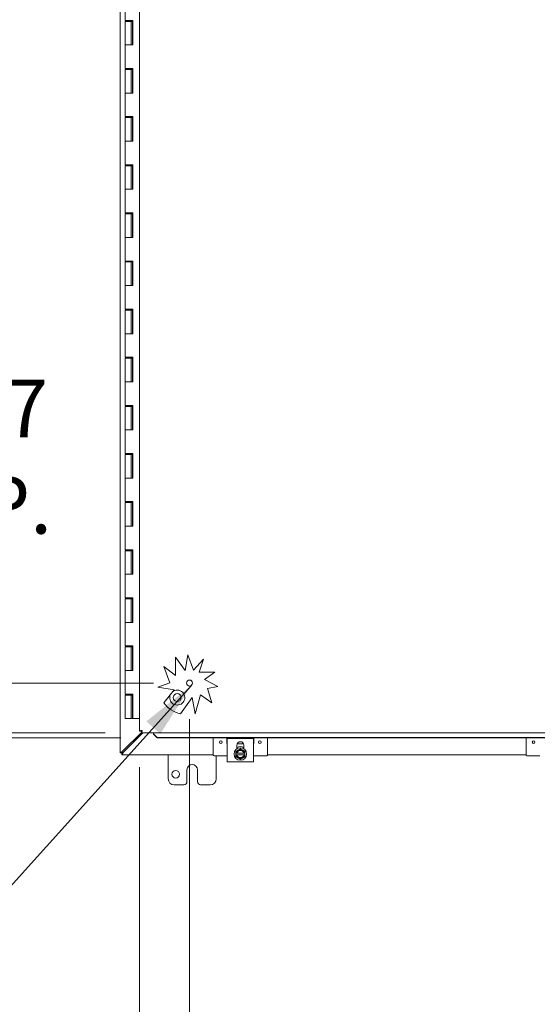
# Model space of a CAD drawing. Units: inches. Extents: x 10 to 387, y 15 to 242.
# Drawn here: x 105 to 127, y 118 to 159 of the extents above; entities that cross this region are included whole.
import ezdxf

# ---------------------------------------------------------------- set-up
doc = ezdxf.new("R2010")
doc.units = ezdxf.units.IN
doc.header["$LTSCALE"] = 24
doc.header["$MEASUREMENT"] = 0
for name, color, linetype, lineweight in [('Dimension (ANSI)', 7, 'Continuous', 5), ('Hatch (ANSI)', 7, 'Continuous', 5), ('Symbol (ANSI)', 7, 'Continuous', 5), ('Visible (ANSI)', 7, 'Continuous', 5)]:
    doc.layers.add(name, color=color, linetype=linetype, lineweight=lineweight)
doc.styles.add('ROMANS', font='romans.shx')
doc.dimstyles.new('Default (ANSI)', dxfattribs={"dimscale": 24, "dimtxt": 0.1, "dimasz": 0.098425, "dimexe": 0.125, "dimexo": 0.0625, "dimgap": 0.031496, "dimtad": 0, "dimtih": 1, "dimtoh": 1, "dimrnd": 1e-08, "dimzin": 0, "dimdsep": 46, "dimtxsty": 'ROMANS', "dimcen": 0.09, "dimdle": 0.393701, "dimclrd": 256, "dimclre": 256, "dimclrt": 256, "dimadec": 0, "dimazin": 0, "dimtfac": 1, "dimtofl": 0, "dimtmove": 0, "dimatfit": 3, "dimfxl": 1, "dimtolj": 1, "dimtzin": 0, "dimlwd": -1, "dimlwe": -1, "dimarcsym": 0})
doc.dimstyles.new('Default (ANSI)$7', dxfattribs={"dimscale": 24, "dimtxt": 0.1, "dimasz": 0.098425, "dimexe": 0.125, "dimexo": 0.0625, "dimgap": 0.031496, "dimtad": 0, "dimtih": 1, "dimtoh": 1, "dimrnd": 1e-08, "dimzin": 0, "dimdsep": 46, "dimtxsty": 'ROMANS', "dimcen": 0.09, "dimdle": 0.393701, "dimclrd": 256, "dimclre": 256, "dimclrt": 256, "dimadec": 0, "dimazin": 0, "dimtfac": 1, "dimtofl": 0, "dimtmove": 0, "dimatfit": 3, "dimfxl": 1, "dimtolj": 1, "dimtzin": 0, "dimlwd": -1, "dimlwe": -1, "dimarcsym": 0})

# ---------------------------------------------------------------- blocks, each defined once
blk = doc.blocks.new('*D21')
at = {"layer": 'Defpoints', "color": 0, "transparency": 16777216}
for p in [(78.632, 187.73), (110.758, 187.73), (110.758, 129.145)]:
    blk.add_point(p, dxfattribs=at)
at = {"layer": 'Dimension (ANSI)', "transparency": 16777216}
for p, q in [((109.258, 187.73), (75.632, 187.73)), ((78.632, 185.368), (78.632, 161.022)), ((78.632, 131.507), (78.632, 155.853)), ((109.258, 129.145), (75.632, 129.145))]:
    blk.add_line(p, q, dxfattribs=at)
for points in [[(78.238, 185.368), (79.026, 185.368), (78.632, 187.73)], [(78.238, 131.507), (79.026, 131.507), (78.632, 129.145)]]:
    blk.add_solid(points, dxfattribs=at)
at = {"layer": 'Dimension (ANSI)', "transparency": 16777216, "insert": (72.346, 160.266), "char_height": 2.4, "attachment_point": 1, "style": 'ROMANS'}
blk.add_mtext('\\A1;(58.59)', dxfattribs=at)
blk = doc.blocks.new('*D22')
at = {"layer": 'Defpoints', "color": 0, "transparency": 16777216}
for p in [(110.108, 187.531), (93.71, 129.343), (110.108, 129.343)]:
    blk.add_point(p, dxfattribs=at)
at = {"layer": 'Dimension (ANSI)', "transparency": 16777216}
for p, q in [((108.608, 187.531), (90.71, 187.531)), ((93.71, 185.169), (93.71, 164.404)), ((93.71, 131.706), (93.71, 152.47)), ((108.608, 129.343), (90.71, 129.343))]:
    blk.add_line(p, q, dxfattribs=at)
for points in [[(93.316, 185.169), (94.104, 185.169), (93.71, 187.531)], [(93.316, 131.706), (94.104, 131.706), (93.71, 129.343)]]:
    blk.add_solid(points, dxfattribs=at)
at = {"layer": 'Dimension (ANSI)', "transparency": 16777216, "insert": (93.71, 158.437), "char_height": 2.4, "attachment_point": 5, "style": 'ROMANS'}
blk.add_mtext('\\A1;\\fromans|b0|i0;\\H2.4000;58.19\\P\\fromans|b0|i0;\\H2.4000;LID\\P\\fromans|b0|i0;\\H2.4000;HEIGHT', dxfattribs=at)
blk = doc.blocks.new('*D23')
at = {"layer": 'Defpoints', "color": 0, "transparency": 16777216}
for p in [(96.188, 131.417), (112.107, 131.417), (110.108, 129.343)]:
    blk.add_point(p, dxfattribs=at)
at = {"layer": 'Dimension (ANSI)', "transparency": 16777216}
for p, q in [((96.188, 133.78), (96.188, 140.827)), ((96.188, 140.827), (98.551, 140.827)), ((110.607, 131.417), (93.188, 131.417)), ((108.608, 129.343), (93.188, 129.343)), ((96.188, 126.981), (96.188, 124.619))]:
    blk.add_line(p, q, dxfattribs=at)
for points in [[(95.795, 133.78), (96.582, 133.78), (96.188, 131.417)], [(95.795, 126.981), (96.582, 126.981), (96.188, 129.343)]]:
    blk.add_solid(points, dxfattribs=at)
at = {"layer": 'Dimension (ANSI)', "transparency": 16777216, "insert": (103.052, 140.827), "char_height": 2.4, "attachment_point": 5, "style": 'ROMANS'}
blk.add_mtext('\\A1;\\fromans|b0|i0;\\H2.4000;2.07\\P\\fromans|b0|i0;\\H2.4000;TYP.', dxfattribs=at)
blk = doc.blocks.new('*D24')
at = {"layer": 'Defpoints', "color": 0, "transparency": 16777216}
for p in [(112.107, 131.417), (110.033, 129.418), (110.033, 111.669)]:
    blk.add_point(p, dxfattribs=at)
at = {"layer": 'Dimension (ANSI)', "transparency": 16777216}
for p, q in [((112.107, 129.917), (112.107, 108.669)), ((110.033, 127.918), (110.033, 108.669)), ((107.671, 111.669), (105.309, 111.669)), ((114.469, 111.669), (118.384, 111.669))]:
    blk.add_line(p, q, dxfattribs=at)
for points in [[(107.671, 112.063), (107.671, 111.276), (110.033, 111.669)], [(114.469, 112.063), (114.469, 111.276), (112.107, 111.669)]]:
    blk.add_solid(points, dxfattribs=at)
at = {"layer": 'Dimension (ANSI)', "transparency": 16777216, "insert": (122.886, 111.669), "char_height": 2.4, "attachment_point": 5, "style": 'ROMANS'}
blk.add_mtext('\\A1;\\fromans|b0|i0;\\H2.4000;2.07\\P\\fromans|b0|i0;\\H2.4000;TYP.', dxfattribs=at)

msp = doc.modelspace()

# ---------------------------------------------------------------- hatches: boundary and pattern name
at = {"layer": 'Hatch (ANSI)'}
h = msp.add_hatch(dxfattribs=at)
h.set_pattern_fill('ANSI31', color=256, scale=24, style=0)
edge = h.paths.add_edge_path()
edge.add_ellipse((112.10718, 131.41742), major_axis=(0.125, 0), ratio=1, start_angle=0, end_angle=360)

# ---------------------------------------------------------------- linework, layer by layer
at = {"layer": 'Visible (ANSI)'}
for p, q in [((109.22111, 128.51585), (109.22111, 188.35849)), ((110.03318, 129.41812), (110.03318, 187.45621)), ((109.42961, 159.93717), (109.42961, 158.95717)), ((109.56551, 158.95717), (109.42961, 158.95717)), ((109.42961, 158.91717), (109.42961, 157.93717)), ((109.42961, 158.91717), (109.67961, 158.91717)), ((109.56551, 158.95717), (109.74482, 158.95717)), ((109.67961, 158.91717), (109.67961, 157.93717)), ((109.73461, 158.91717), (109.67961, 158.91717)), ((109.73461, 158.95717), (109.73461, 158.91717)), ((109.73959, 157.93717), (109.73959, 158.95717)), ((109.74482, 158.95717), (109.74482, 157.93717)), ((109.56551, 157.93717), (109.42961, 157.93717)), ((109.42961, 157.93717), (109.56551, 157.93717)), ((109.42961, 157.93717), (109.42961, 156.95717)), ((109.74482, 157.93717), (109.56551, 157.93717)), ((109.56551, 156.95717), (109.42961, 156.95717)), ((109.42961, 156.91717), (109.42961, 155.93717)), ((109.42961, 156.91717), (109.67961, 156.91717)), ((109.56551, 156.95717), (109.74482, 156.95717)), ((109.67961, 156.91717), (109.67961, 155.93717)), ((109.73461, 156.91717), (109.67961, 156.91717)), ((109.73461, 156.95717), (109.73461, 156.91717)), ((109.73959, 155.93717), (109.73959, 156.95717)), ((109.74482, 156.95717), (109.74482, 155.93717)), ((109.56551, 155.93717), (109.42961, 155.93717)), ((109.42961, 155.93717), (109.56551, 155.93717)), ((109.42961, 155.93717), (109.42961, 154.95717)), ((109.74482, 155.93717), (109.56551, 155.93717)), ((109.56551, 154.95717), (109.42961, 154.95717)), ((109.42961, 154.91717), (109.42961, 153.93717)), ((109.42961, 154.91717), (109.67961, 154.91717)), ((109.56551, 154.95717), (109.74482, 154.95717)), ((109.67961, 154.91717), (109.67961, 153.93717)), ((109.73461, 154.91717), (109.67961, 154.91717)), ((109.73461, 154.95717), (109.73461, 154.91717)), ((109.73959, 153.93717), (109.73959, 154.95717)), ((109.74482, 154.95717), (109.74482, 153.93717)), ((109.56551, 153.93717), (109.42961, 153.93717)), ((109.42961, 153.93717), (109.56551, 153.93717)), ((109.42961, 153.93717), (109.42961, 152.95717)), ((109.74482, 153.93717), (109.56551, 153.93717)), ((109.56551, 152.95717), (109.42961, 152.95717)), ((109.42961, 152.91717), (109.42961, 151.93717)), ((109.42961, 152.91717), (109.67961, 152.91717)), ((109.56551, 152.95717), (109.74482, 152.95717)), ((109.67961, 152.91717), (109.67961, 151.93717)), ((109.73461, 152.91717), (109.67961, 152.91717)), ((109.73461, 152.95717), (109.73461, 152.91717)), ((109.73959, 151.93717), (109.73959, 152.95717)), ((109.74482, 152.95717), (109.74482, 151.93717)), ((109.56551, 151.93717), (109.42961, 151.93717)), ((109.42961, 151.93717), (109.56551, 151.93717)), ((109.42961, 151.93717), (109.42961, 150.95717)), ((109.74482, 151.93717), (109.56551, 151.93717)), ((109.56551, 150.95717), (109.42961, 150.95717)), ((109.42961, 150.91717), (109.42961, 149.93717)), ((109.42961, 150.91717), (109.67961, 150.91717)), ((109.56551, 150.95717), (109.74482, 150.95717)), ((109.67961, 150.91717), (109.67961, 149.93717)), ((109.73461, 150.91717), (109.67961, 150.91717)), ((109.73461, 150.95717), (109.73461, 150.91717)), ((109.73959, 149.93717), (109.73959, 150.95717)), ((109.74482, 150.95717), (109.74482, 149.93717)), ((109.56551, 149.93717), (109.42961, 149.93717)), ((109.42961, 149.93717), (109.56551, 149.93717)), ((109.42961, 149.93717), (109.42961, 148.95717)), ((109.74482, 149.93717), (109.56551, 149.93717)), ((109.56551, 148.95717), (109.42961, 148.95717)), ((109.42961, 148.91717), (109.42961, 147.93717)), ((109.42961, 148.91717), (109.67961, 148.91717)), ((109.56551, 148.95717), (109.74482, 148.95717)), ((109.67961, 148.91717), (109.67961, 147.93717)), ((109.73461, 148.91717), (109.67961, 148.91717)), ((109.73461, 148.95717), (109.73461, 148.91717)), ((109.73959, 147.93717), (109.73959, 148.95717)), ((109.74482, 148.95717), (109.74482, 147.93717)), ((109.56551, 147.93717), (109.42961, 147.93717)), ((109.42961, 147.93717), (109.56551, 147.93717)), ((109.42961, 147.93717), (109.42961, 146.95717)), ((109.74482, 147.93717), (109.56551, 147.93717)), ((109.56551, 146.95717), (109.42961, 146.95717)), ((109.42961, 146.91717), (109.42961, 145.93717)), ((109.42961, 146.91717), (109.67961, 146.91717)), ((109.56551, 146.95717), (109.74482, 146.95717)), ((109.67961, 146.91717), (109.67961, 145.93717)), ((109.73461, 146.91717), (109.67961, 146.91717)), ((109.73461, 146.95717), (109.73461, 146.91717)), ((109.73959, 145.93717), (109.73959, 146.95717)), ((109.74482, 146.95717), (109.74482, 145.93717)), ((109.56551, 145.93717), (109.42961, 145.93717)), ((109.42961, 145.93717), (109.56551, 145.93717)), ((109.42961, 145.93717), (109.42961, 144.95717)), ((109.74482, 145.93717), (109.56551, 145.93717)), ((109.56551, 144.95717), (109.42961, 144.95717)), ((109.42961, 144.91717), (109.42961, 143.93717)), ((109.42961, 144.91717), (109.67961, 144.91717)), ((109.56551, 144.95717), (109.74482, 144.95717)), ((109.67961, 144.91717), (109.67961, 143.93717)), ((109.73461, 144.91717), (109.67961, 144.91717)), ((109.73461, 144.95717), (109.73461, 144.91717)), ((109.73959, 143.93717), (109.73959, 144.95717)), ((109.74482, 144.95717), (109.74482, 143.93717)), ((109.56551, 143.93717), (109.42961, 143.93717)), ((109.42961, 143.93717), (109.56551, 143.93717)), ((109.42961, 143.93717), (109.42961, 142.95717)), ((109.74482, 143.93717), (109.56551, 143.93717)), ((109.56551, 142.95717), (109.42961, 142.95717)), ((109.42961, 142.91717), (109.42961, 141.93717)), ((109.42961, 142.91717), (109.67961, 142.91717)), ((109.56551, 142.95717), (109.74482, 142.95717)), ((109.67961, 142.91717), (109.67961, 141.93717)), ((109.73461, 142.91717), (109.67961, 142.91717)), ((109.73461, 142.95717), (109.73461, 142.91717)), ((109.73959, 141.93717), (109.73959, 142.95717)), ((109.74482, 142.95717), (109.74482, 141.93717)), ((109.56551, 141.93717), (109.42961, 141.93717)), ((109.42961, 141.93717), (109.56551, 141.93717)), ((109.42961, 141.93717), (109.42961, 140.95717)), ((109.74482, 141.93717), (109.56551, 141.93717)), ((109.56551, 140.95717), (109.42961, 140.95717)), ((109.42961, 140.91717), (109.42961, 139.93717)), ((109.42961, 140.91717), (109.67961, 140.91717)), ((109.56551, 140.95717), (109.74482, 140.95717)), ((109.67961, 140.91717), (109.67961, 139.93717)), ((109.73461, 140.91717), (109.67961, 140.91717)), ((109.73461, 140.95717), (109.73461, 140.91717)), ((109.73959, 139.93717), (109.73959, 140.95717)), ((109.74482, 140.95717), (109.74482, 139.93717)), ((109.56551, 139.93717), (109.42961, 139.93717)), ((109.42961, 139.93717), (109.56551, 139.93717)), ((109.42961, 139.93717), (109.42961, 138.95717)), ((109.74482, 139.93717), (109.56551, 139.93717)), ((109.56551, 138.95717), (109.42961, 138.95717)), ((109.42961, 138.91717), (109.42961, 137.93717)), ((109.42961, 138.91717), (109.67961, 138.91717)), ((109.56551, 138.95717), (109.74482, 138.95717)), ((109.67961, 138.91717), (109.67961, 137.93717)), ((109.73461, 138.91717), (109.67961, 138.91717)), ((109.73461, 138.95717), (109.73461, 138.91717)), ((109.73959, 137.93717), (109.73959, 138.95717)), ((109.74482, 138.95717), (109.74482, 137.93717)), ((109.56551, 137.93717), (109.42961, 137.93717)), ((109.42961, 137.93717), (109.56551, 137.93717)), ((109.42961, 137.93717), (109.42961, 136.95717)), ((109.74482, 137.93717), (109.56551, 137.93717)), ((109.56551, 136.95717), (109.42961, 136.95717)), ((109.42961, 136.91717), (109.42961, 135.93717)), ((109.42961, 136.91717), (109.67961, 136.91717)), ((109.56551, 136.95717), (109.74482, 136.95717)), ((109.67961, 136.91717), (109.67961, 135.93717)), ((109.73461, 136.91717), (109.67961, 136.91717)), ((109.73461, 136.95717), (109.73461, 136.91717)), ((109.73959, 135.93717), (109.73959, 136.95717)), ((109.74482, 136.95717), (109.74482, 135.93717)), ((109.56551, 135.93717), (109.42961, 135.93717)), ((109.42961, 135.93717), (109.56551, 135.93717)), ((109.42961, 135.93717), (109.42961, 134.95717)), ((109.74482, 135.93717), (109.56551, 135.93717)), ((109.56551, 134.95717), (109.42961, 134.95717)), ((109.42961, 134.91717), (109.42961, 133.93717)), ((109.42961, 134.91717), (109.67961, 134.91717)), ((109.56551, 134.95717), (109.74482, 134.95717)), ((109.67961, 134.91717), (109.67961, 133.93717)), ((109.73461, 134.91717), (109.67961, 134.91717)), ((109.73461, 134.95717), (109.73461, 134.91717)), ((109.73959, 133.93717), (109.73959, 134.95717)), ((109.74482, 134.95717), (109.74482, 133.93717)), ((109.56551, 133.93717), (109.42961, 133.93717)), ((109.42961, 133.93717), (109.56551, 133.93717)), ((109.42961, 133.93717), (109.42961, 132.95717)), ((109.74482, 133.93717), (109.56551, 133.93717)), ((109.56551, 132.95717), (109.42961, 132.95717)), ((109.42961, 132.91717), (109.42961, 131.93717)), ((109.42961, 132.91717), (109.67961, 132.91717)), ((109.56551, 132.95717), (109.74482, 132.95717)), ((109.67961, 132.91717), (109.67961, 131.93717)), ((109.73461, 132.91717), (109.67961, 132.91717)), ((109.73461, 132.95717), (109.73461, 132.91717)), ((109.73959, 131.93717), (109.73959, 132.95717)), ((109.74482, 132.95717), (109.74482, 131.93717)), ((111.93158, 131.93563), (112.03368, 132.59342)), ((112.03368, 132.59342), (112.27629, 131.95568)), ((111.52991, 132.4874), (111.93158, 131.93563)), ((111.52991, 131.73142), (111.52991, 132.4874)), ((112.27629, 131.95568), (112.69262, 132.40563)), ((112.69262, 132.40563), (112.50176, 131.87464)), ((109.56551, 131.93717), (109.42961, 131.93717)), ((109.42961, 131.93717), (109.56551, 131.93717)), ((109.42961, 131.93717), (109.42961, 130.95717)), ((109.74482, 131.93717), (109.56551, 131.93717)), ((111.04588, 132.10941), (111.52991, 131.73142)), ((111.2879, 131.42152), (111.04588, 132.10941)), ((112.50176, 131.87464), (113.16519, 131.87464)), ((113.16519, 131.87464), (112.73651, 131.56258)), ((110.78753, 131.24548), (111.2879, 131.42152)), ((112.73651, 131.56258), (113.28146, 131.26892)), ((109.56551, 130.95717), (109.42961, 130.95717)), ((109.56551, 130.95717), (109.74482, 130.95717)), ((109.73461, 130.95717), (109.73461, 130.91717)), ((109.73959, 129.93717), (109.73959, 130.95717)), ((109.74482, 130.95717), (109.74482, 129.93717)), ((111.46663, 131.14006), (110.78753, 131.24548)), ((111.03665, 130.58947), (111.46663, 131.14006)), ((113.28146, 131.26892), (112.84922, 131.19277)), ((112.84922, 131.19277), (113.03241, 130.59172)), ((109.42961, 130.91717), (109.42961, 129.93717)), ((109.42961, 130.91717), (109.67961, 130.91717)), ((109.67961, 130.91717), (109.67961, 129.93717)), ((109.73461, 130.91717), (109.67961, 130.91717)), ((112.21595, 130.81571), (111.73074, 130.13068)), ((112.33662, 130.13068), (112.21595, 130.81571)), ((112.56912, 130.91986), (112.33662, 130.13068)), ((113.03241, 130.59172), (112.56912, 130.91986)), ((109.67961, 129.93717), (109.42961, 129.93717)), ((109.67961, 129.93717), (109.73959, 129.93717)), ((109.74482, 129.93717), (109.73959, 129.93717)), ((109.74482, 129.93717), (110.03318, 129.93717)), ((109.32636, 128.58237), (110.10789, 129.3639)), ((110.16689, 129.34342), (109.36589, 128.54242)), ((110.10718, 129.41812), (110.03318, 129.41812)), ((110.10789, 129.34342), (110.10789, 129.41742)), ((144.33348, 129.34342), (110.10789, 129.34342)), ((110.60789, 129.30674), (110.60789, 129.34342)), ((110.60789, 129.30519), (110.60789, 129.30674)), ((110.75789, 129.15747), (110.60789, 129.30519)), ((110.60789, 129.30519), (110.60789, 129.29235)), ((110.60789, 129.29235), (110.75789, 129.14462)), ((110.75789, 129.14462), (110.75789, 129.15747)), ((110.75789, 129.15747), (143.68348, 129.15747)), ((110.75789, 129.14462), (143.68348, 129.14462)), ((113.09611, 128.42392), (113.09611, 129.14462)), ((113.65911, 128.92392), (113.65911, 129.14462)), ((113.67111, 129.11834), (113.81811, 129.11834)), ((113.67111, 129.11834), (113.67111, 128.13842)), ((113.81811, 129.11834), (114.62411, 129.11834)), ((114.62411, 129.11834), (114.77111, 129.11834)), ((114.77111, 128.13842), (114.77111, 129.11834)), ((114.78311, 129.14462), (114.78311, 128.92392)), ((115.34611, 128.42392), (115.34611, 129.14462)), ((126.09611, 128.42392), (126.09611, 129.14462)), ((109.22111, 128.51585), (109.28401, 128.51585)), ((109.22111, 128.51117), (109.22111, 128.51585)), ((109.29511, 128.51117), (109.22111, 128.51117)), ((109.28401, 128.51585), (109.29511, 128.51585)), ((109.29511, 128.51585), (109.29511, 128.51117)), ((109.29511, 128.51117), (109.29936, 128.51117)), ((109.29511, 128.43717), (109.29511, 128.51117)), ((109.29936, 128.51117), (109.29936, 128.50007)), ((109.29936, 128.50007), (109.29936, 128.43717)), ((114.03361, 128.50259), (114.03361, 128.42759)), ((114.05658, 128.50259), (114.0374, 128.50259)), ((114.36609, 128.50259), (114.07614, 128.50259)), ((114.07861, 128.68256), (114.07861, 128.83588)), ((114.09097, 128.89392), (114.35126, 128.89392)), ((114.36361, 128.83588), (114.36361, 128.68256)), ((114.40483, 128.50259), (114.38565, 128.50259)), ((114.40861, 128.42759), (114.40861, 128.50259)), ((109.29936, 128.43717), (109.29511, 128.43717)), ((113.09611, 128.43717), (109.29936, 128.43717)), ((111.22111, 127.43717), (111.22111, 128.43717)), ((113.12611, 128.39392), (113.67111, 128.39392)), ((113.22111, 128.39392), (113.22111, 127.43717)), ((113.81811, 128.13842), (113.67111, 128.13842)), ((113.81811, 128.13842), (114.62411, 128.13842)), ((114.0374, 128.42759), (114.05658, 128.42759)), ((114.07614, 128.42759), (114.36609, 128.42759)), ((114.38565, 128.42759), (114.40483, 128.42759)), ((114.77111, 128.13842), (114.62411, 128.13842)), ((114.77111, 128.39392), (115.31611, 128.39392)), ((126.09611, 128.43717), (115.34611, 128.43717)), ((126.12611, 128.39392), (126.67111, 128.39392)), ((112.00211, 127.31217), (112.00211, 127.81217)), ((112.44011, 127.81217), (112.44011, 127.31217)), ((111.87711, 127.18717), (111.47111, 127.18717)), ((112.97111, 127.18717), (112.56511, 127.18717))]:
    msp.add_line(p, q, dxfattribs=at)
for centre, radius in [((112.10718, 131.41742), 0.125), ((111.59611, 130.81217), 0.165), ((113.40861, 128.95692), 0.055), ((115.03361, 128.95692), 0.055), ((126.40861, 128.95692), 0.055), ((114.22111, 128.46509), 0.26), ((111.53411, 127.62517), 0.1565)]:
    msp.add_circle(centre, radius, dxfattribs=at)
for centre, radius, start, end in [((111.59611, 130.81217), 0.3125, 155.508806, 128.516064), ((112.03368, 131.34342), 1.25, 217.096165, 255.974582), ((113.68911, 128.92392), 0.03, 180, 233.130102), ((114.22111, 128.83588), 0.1425, 0, 180), ((114.75311, 128.92392), 0.03, 306.869898, 0), ((114.22111, 128.46509), 0.1875, 120, 168.463041), ((114.22111, 128.46509), 0.16875, 12.839588, 167.160412), ((114.22111, 128.46509), 0.14975, 14.502211, 165.497789), ((114.22111, 128.46509), 0.3125, 62.870706, 117.129294), ((114.22111, 128.46509), 0.1875, 60, 120), ((114.22111, 128.46509), 0.1875, 11.536959, 60), ((113.12611, 128.42392), 0.03, 180, 270), ((114.22111, 128.46509), 0.1875, 191.536959, 240), ((114.22111, 128.46509), 0.16875, 192.839588, 347.160412), ((114.22111, 128.46509), 0.14975, 194.502211, 345.497789), ((114.22111, 128.46509), 0.1875, 240, 300), ((114.22111, 128.46509), 0.1875, 300, 348.463041), ((115.31611, 128.42392), 0.03, 270, 0), ((126.12611, 128.42392), 0.03, 180, 270), ((112.22111, 127.81217), 0.219, 0, 180), ((111.47111, 127.43717), 0.25, 180, 270), ((111.87711, 127.31217), 0.125, 270, 0), ((112.56511, 127.31217), 0.125, 180, 270), ((112.97111, 127.43717), 0.25, 270, 0)]:
    msp.add_arc(centre, radius, start, end, dxfattribs=at)
for points in [[(110.03318, 129.41812), (110.03318, 129.41899), (110.0335, 129.41985), (110.03412, 129.42071)], [(110.10789, 129.34342), (110.10875, 129.34342), (110.10962, 129.34373), (110.11048, 129.34435)]]:
    msp.add_open_spline(points, degree=3, dxfattribs=at)
for points, knots in [([(110.03412, 129.42071), (110.0384, 129.42668), (110.05845, 129.43268), (110.08664, 129.43866), (110.10236, 129.442), (110.12039, 129.44533), (110.13843, 129.44867)], [-0.915266548, -0.915266548, -0.915266548, -0.915266548, -0.327518924, -0.327518924, -0.327518924, 0, 0, 0, 0]), ([(110.13843, 129.44867), (110.12353, 129.43939), (110.10957, 129.43012), (110.10749, 129.42084), (110.10729, 129.41993), (110.10718, 129.41903), (110.10718, 129.41812)], [0, 0, 0, 0, 0.91100988, 0.91100988, 0.91100988, 1, 1, 1, 1]), ([(110.13843, 129.44867), (110.12916, 129.43376), (110.11988, 129.4198), (110.11061, 129.41772), (110.1097, 129.41752), (110.1088, 129.41742), (110.10789, 129.41742)], [0, 0, 0, 0, 0.91100988, 0.91100988, 0.91100988, 1, 1, 1, 1]), ([(110.11048, 129.34435), (110.11645, 129.34863), (110.12245, 129.36868), (110.12843, 129.39688), (110.13177, 129.41259), (110.1351, 129.43062), (110.13843, 129.44867)], [-0.915266548, -0.915266548, -0.915266548, -0.915266548, -0.327518924, -0.327518924, -0.327518924, 0, 0, 0, 0]), ([(109.22111, 128.51585), (109.22111, 128.5313), (109.24401, 128.54676), (109.27816, 128.56222), (109.293, 128.56894), (109.30967, 128.57565), (109.32636, 128.58237)], [0, 0, 0, 0, 1.09505807, 1.09505807, 1.09505807, 1.57079633, 1.57079633, 1.57079633, 1.57079633]), ([(109.32636, 128.58237), (109.31091, 128.56143), (109.29658, 128.54049), (109.29523, 128.51954), (109.29515, 128.51831), (109.29511, 128.51708), (109.29511, 128.51585)], [0, 0, 0, 0, 1.48347479, 1.48347479, 1.48347479, 1.57079633, 1.57079633, 1.57079633, 1.57079633]), ([(109.29936, 128.51117), (109.3203, 128.51117), (109.34125, 128.5243), (109.36219, 128.53969), (109.36342, 128.5406), (109.36465, 128.54151), (109.36589, 128.54242)], [0, 0, 0, 0, 1.48347479, 1.48347479, 1.48347479, 1.57079633, 1.57079633, 1.57079633, 1.57079633]), ([(109.36589, 128.54242), (109.35043, 128.504), (109.33497, 128.46645), (109.31951, 128.44885), (109.31279, 128.44121), (109.30608, 128.43717), (109.29936, 128.43717)], [0, 0, 0, 0, 1.09505807, 1.09505807, 1.09505807, 1.57079633, 1.57079633, 1.57079633, 1.57079633])]:
    msp.add_open_spline(points, degree=3, knots=knots, dxfattribs=at)
for points, weights in [([(114.12736, 128.62747), (114.08386, 128.60234), (114.03361, 128.57334)], [1.47832020997, 1.47832020997, 1.37218159428]), ([(114.03361, 128.57334), (114.03361, 128.53577), (114.03361, 128.50259)], [1.37218159428, 1.43909712442, 1.46382548126]), ([(114.0374, 128.50259), (114.03553, 128.50259), (114.03361, 128.50259)], [1.03339574907, 1.03418342313, 1.03486813823]), ([(114.05658, 128.50259), (114.06694, 128.50259), (114.07614, 128.50259)], [1.19088523026, 1.25220612409, 1.3117227169]), ([(114.22111, 128.68159), (114.17087, 128.65259), (114.12736, 128.62747)], [1.37218159428, 1.47832020997, 1.47832020997]), ([(114.31486, 128.62747), (114.27136, 128.65259), (114.22111, 128.68159)], [1.47832020997, 1.47832020997, 1.37218159428]), ([(114.40861, 128.57334), (114.35837, 128.60234), (114.31486, 128.62747)], [1.37218159428, 1.47832020997, 1.47832020997]), ([(114.36609, 128.50259), (114.37529, 128.50259), (114.38565, 128.50259)], [1.3117227169, 1.25220612406, 1.19088523018]), ([(114.40861, 128.50259), (114.4067, 128.50259), (114.40483, 128.50259)], [1.03486813823, 1.03418342313, 1.03339574907]), ([(114.40861, 128.50259), (114.40861, 128.53577), (114.40861, 128.57334)], [1.46382548126, 1.43909712442, 1.37218159428]), ([(114.03361, 128.42759), (114.03553, 128.42759), (114.0374, 128.42759)], [1.03486813823, 1.03418342313, 1.03339574907]), ([(114.03361, 128.42759), (114.03361, 128.3944), (114.03361, 128.35683)], [1.46382548126, 1.43909712442, 1.37218159428]), ([(114.03361, 128.35683), (114.08386, 128.32783), (114.12736, 128.30271)], [1.37218159428, 1.47832020997, 1.47832020997]), ([(114.07614, 128.42759), (114.06694, 128.42759), (114.05658, 128.42759)], [1.3117227169, 1.25220612406, 1.19088523018]), ([(114.12736, 128.30271), (114.17087, 128.27759), (114.22111, 128.24858)], [1.47832020997, 1.47832020997, 1.37218159428]), ([(114.22111, 128.24858), (114.27136, 128.27759), (114.31486, 128.30271)], [1.37218159428, 1.47832020997, 1.47832020997]), ([(114.31486, 128.30271), (114.35837, 128.32783), (114.40861, 128.35683)], [1.47832020997, 1.47832020997, 1.37218159428]), ([(114.38565, 128.42759), (114.37529, 128.42759), (114.36609, 128.42759)], [1.19088523026, 1.25220612409, 1.3117227169]), ([(114.40483, 128.42759), (114.4067, 128.42759), (114.40861, 128.42759)], [1.03339574907, 1.03418342313, 1.03486813824]), ([(114.40861, 128.35683), (114.40861, 128.3944), (114.40861, 128.42759)], [1.37218159428, 1.43909712442, 1.46382548126])]:
    msp.add_rational_spline(points, weights, degree=2, dxfattribs=at)

# ---------------------------------------------------------------- dimensions: what is measured, and where the dimension line sits
at = {"layer": 'Dimension (ANSI)'}
for base, p1, p2, angle, text, picture, middle in [((78.63191, 187.72971), (110.75789, 129.14462), (110.75789, 187.72971), 270, '(<>)', '*D21', (78.63191, 158.43717)), ((93.71005, 129.34342), (110.10789, 187.53092), (110.10789, 129.34342), 270, '\\fromans|b0|i0;\\H2.4000;<>\\P\\fromans|b0|i0;\\H2.4000;LID\\P\\fromans|b0|i0;\\H2.4000;HEIGHT', '*D22', (93.71005, 158.43717)), ((96.18844, 131.41742), (110.10789, 129.34342), (112.10718, 131.41742), 90, '\\fromans|b0|i0;\\H2.4000;<>\\P\\fromans|b0|i0;\\H2.4000;TYP.', '*D23', (103.05241, 140.82737))]:
    dim = msp.add_linear_dim(base=base, p1=p1, p2=p2, angle=angle, text=text, dimstyle='Default (ANSI)', override={"dimgap": 0.031496, "dimdec": 2, "dimtol": 0, "dimlim": 0, "dimtp": 0, "dimtm": 0, "dimtdec": 2, "dimatfit": 1}, dxfattribs=at)
    dim.commit()
    dim.dimension.update_dxf_attribs({"geometry": picture, "text_midpoint": middle, "dimtype": 160})
dim = msp.add_linear_dim(base=(110.03318, 111.66942), p1=(112.10718, 131.41742), p2=(110.03318, 129.41812), text='\\fromans|b0|i0;\\H2.4000;<>\\P\\fromans|b0|i0;\\H2.4000;TYP.', dimstyle='Default (ANSI)', override={"dimgap": 0.031496, "dimtih": 0, "dimtoh": 0, "dimdec": 2, "dimtol": 0, "dimlim": 0, "dimtp": 0, "dimtm": 0, "dimtdec": 2, "dimatfit": 1}, dxfattribs=at)
dim.commit()
dim.dimension.update_dxf_attribs({"geometry": '*D24', "text_midpoint": (122.88615, 111.66942), "dimtype": 160})

# ---------------------------------------------------------------- leaders
at = {"layer": 'Symbol (ANSI)', "annotation_type": 0, "has_hookline": 1, "hookline_direction": 1, "text_width": 28.04468}
msp.add_leader([(112.18282, 131.31789), (100.36969, 118.2024), (98.00749, 118.2024)], dimstyle='Default (ANSI)$7', override={"dimtad": 0}, dxfattribs=at)

doc.saveas('drawing.dxf')
